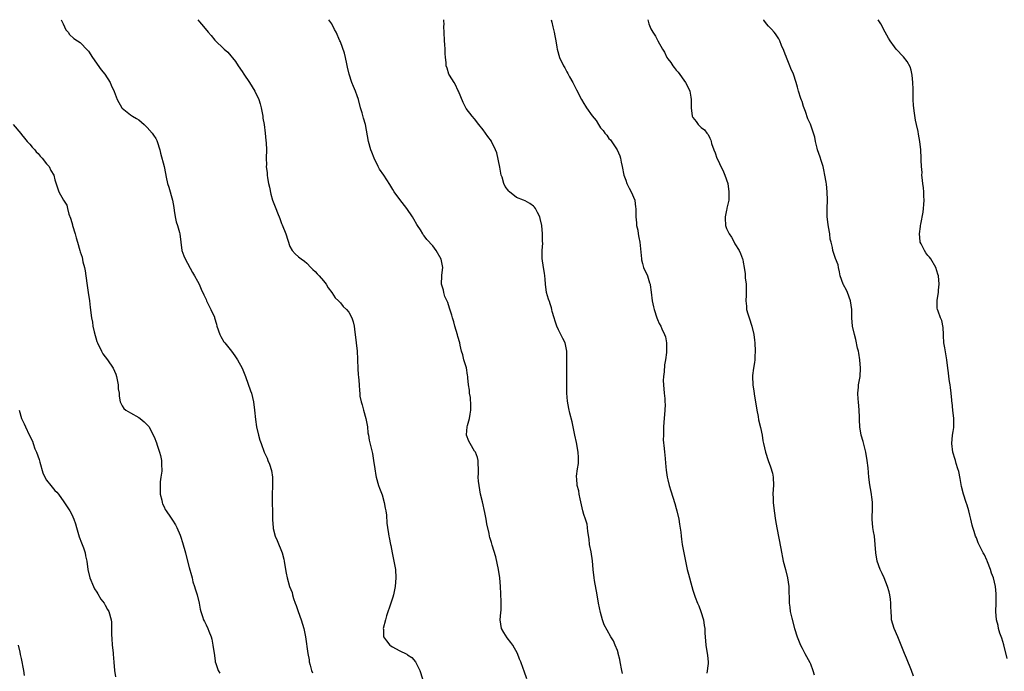
# Model space of a CAD drawing. Units: inches. Extents: x 2613000 to 2616000, y 1512000 to 1515000.
# Drawn here: x 2614947 to 2615181, y 1514845 to 1515000 of the extents above; entities that cross this region are included whole.
import ezdxf

# ---------------------------------------------------------------- set-up
doc = ezdxf.new("R2010")
doc.units = ezdxf.units.IN
doc.header["$MEASUREMENT"] = 0
doc.layers.add('LD26131512_10ft', color=9, linetype='Continuous')

msp = doc.modelspace()

# ---------------------------------------------------------------- linework, layer by layer
at = {"layer": 'LD26131512_10ft'}
for points, elevation in [([(2614956.46, 1515000), (2614956.99, 1514999), (2614957.62, 1514997.62), (2614958.18, 1514997), (2614958.5, 1514996.5), (2614959.5, 1514995.5), (2614960.36, 1514995), (2614961, 1514994.58), (2614962.77, 1514992.77), (2614963, 1514992.51), (2614963.95, 1514991), (2614966.04, 1514988.04), (2614966.86, 1514987), (2614968.19, 1514985), (2614968.42, 1514984.42), (2614969.11, 1514982.89), (2614969.82, 1514981), (2614970.92, 1514979), (2614971, 1514978.9), (2614973, 1514977.35), (2614973.48, 1514977), (2614974.45, 1514976.45), (2614975, 1514976.11), (2614975.61, 1514975.61), (2614976.28, 1514975), (2614977, 1514974.31), (2614978.14, 1514973), (2614978.47, 1514972.47), (2614979, 1514971.68), (2614979.25, 1514971.25), (2614979.36, 1514971), (2614980, 1514969), (2614980.18, 1514968.18), (2614981, 1514965), (2614981.36, 1514963.36), (2614981.5, 1514962.5), (2614981.84, 1514961), (2614982.12, 1514960.12), (2614982.99, 1514957), (2614983.29, 1514955.29), (2614983.44, 1514954.56), (2614983.66, 1514953), (2614983.88, 1514951.88), (2614984.2, 1514951), (2614984.66, 1514949.34), (2614984.73, 1514949), (2614984.97, 1514947), (2614985.25, 1514945), (2614985.74, 1514943.74), (2614986, 1514943), (2614987.76, 1514939.76), (2614988.27, 1514939), (2614989, 1514937.7), (2614989.34, 1514937), (2614989.82, 1514935.82), (2614990.44, 1514934.44), (2614991, 1514933.37), (2614991.15, 1514933), (2614991.73, 1514931.73), (2614992.13, 1514931), (2614993, 1514929.14), (2614993.05, 1514929), (2614993.48, 1514927.48), (2614993.59, 1514927), (2614994.27, 1514925), (2614994.51, 1514924.51), (2614995.27, 1514923.27), (2614995.46, 1514923), (2614997.08, 1514921), (2614997.9, 1514919.9), (2614998.53, 1514919), (2614999.6, 1514917), (2615000.4, 1514915), (2615001.62, 1514911.62), (2615001.82, 1514911), (2615002.31, 1514909), (2615002.55, 1514907), (2615002.75, 1514904.75), (2615003.02, 1514903.02), (2615003.5, 1514901), (2615003.84, 1514899.84), (2615004.12, 1514899), (2615004.86, 1514897), (2615005, 1514896.68), (2615005.53, 1514895.53), (2615005.75, 1514895), (2615006.14, 1514894.14), (2615006.61, 1514892.62), (2615006.86, 1514891), (2615006.86, 1514889.14), (2615006.87, 1514888.87), (2615006.77, 1514887), (2615006.76, 1514884.76), (2615006.83, 1514883), (2615006.86, 1514880.86), (2615006.96, 1514879), (2615007, 1514878.82), (2615007.5, 1514877), (2615007.97, 1514875.97), (2615009.11, 1514873), (2615009.52, 1514871.52), (2615009.63, 1514871), (2615009.94, 1514869), (2615010.12, 1514868.12), (2615010.31, 1514867), (2615010.92, 1514865), (2615011.51, 1514863.51), (2615011.61, 1514863), (2615011.85, 1514862.15), (2615012.25, 1514861), (2615012.47, 1514860.47), (2615012.95, 1514859), (2615013.66, 1514857), (2615013.99, 1514855.99), (2615014.28, 1514855), (2615014.71, 1514853), (2615015.28, 1514849), (2615015.54, 1514847.54), (2615015.61, 1514847), (2615015.8, 1514846.2), (2615016.14, 1514845), (2615016.39, 1514844.39)], 8100), ([(2614989.06, 1515000), (2614989.46, 1514999.46), (2614990.4, 1514998.4), (2614991.52, 1514997), (2614992.24, 1514996.24), (2614993.13, 1514995.13), (2614995.34, 1514993), (2614996.23, 1514992.23), (2614998.04, 1514990.04), (2614998.64, 1514989), (2614999.63, 1514987.63), (2614999.98, 1514987), (2615001.34, 1514985), (2615001.97, 1514983.97), (2615002.59, 1514983), (2615003.58, 1514981), (2615003.92, 1514979.92), (2615004.16, 1514979), (2615004.52, 1514977), (2615004.57, 1514976.57), (2615004.84, 1514975), (2615005.12, 1514973), (2615005.26, 1514971.26), (2615005.32, 1514970.68), (2615005.37, 1514969), (2615005.36, 1514967), (2615005.39, 1514965.39), (2615005.36, 1514965), (2615005.53, 1514963.53), (2615005.54, 1514963), (2615005.64, 1514962.36), (2615005.9, 1514961), (2615006.09, 1514960.09), (2615006.47, 1514958.47), (2615006.86, 1514957), (2615007, 1514956.6), (2615007.62, 1514955), (2615008.03, 1514953.97), (2615008.61, 1514952.61), (2615009, 1514951.48), (2615009.15, 1514951.15), (2615010.01, 1514949), (2615011, 1514945.95), (2615011.52, 1514945), (2615012.25, 1514944.25), (2615013, 1514943.54), (2615013.65, 1514943), (2615014.47, 1514942.47), (2615015, 1514942.01), (2615016.01, 1514941), (2615016.48, 1514940.48), (2615017, 1514939.99), (2615017.44, 1514939.44), (2615017.97, 1514939), (2615019, 1514937.79), (2615019.63, 1514937), (2615020.1, 1514936.1), (2615021, 1514935.03), (2615021.78, 1514933.78), (2615022.57, 1514933), (2615022.77, 1514932.77), (2615023, 1514932.57), (2615023.71, 1514931.71), (2615024.44, 1514931), (2615025, 1514930.29), (2615025.72, 1514929), (2615026.05, 1514928.05), (2615026.28, 1514927), (2615026.46, 1514925.54), (2615026.56, 1514925), (2615026.79, 1514923), (2615026.99, 1514921.01), (2615027.09, 1514919.09), (2615027.12, 1514918.88), (2615027.19, 1514917), (2615027.28, 1514915.28), (2615027.32, 1514915), (2615027.46, 1514913), (2615027.6, 1514911.6), (2615027.61, 1514911), (2615027.67, 1514910.33), (2615027.93, 1514909), (2615028.22, 1514908.22), (2615028.5, 1514907), (2615029.06, 1514905), (2615029.44, 1514903), (2615029.57, 1514901.57), (2615029.68, 1514901), (2615029.83, 1514899.83), (2615030.4, 1514897.6), (2615030.63, 1514896.63), (2615030.93, 1514895), (2615031.18, 1514893), (2615031.42, 1514891.42), (2615031.5, 1514891), (2615032.12, 1514889), (2615032.36, 1514888.36), (2615033, 1514886.83), (2615033.45, 1514885), (2615033.65, 1514883.65), (2615033.86, 1514883), (2615034.02, 1514881.98), (2615034.1, 1514880.1), (2615034.22, 1514879), (2615034.45, 1514877.55), (2615034.55, 1514877), (2615034.65, 1514876.65), (2615034.94, 1514875), (2615035, 1514874.75), (2615035.33, 1514873), (2615035.77, 1514871), (2615036.11, 1514869), (2615036.19, 1514867), (2615036.05, 1514865), (2615035.82, 1514863.82), (2615035.7, 1514863), (2615035.54, 1514862.46), (2615035, 1514861), (2615034.01, 1514857.99), (2615033.73, 1514857), (2615033.23, 1514855), (2615033.25, 1514854.75), (2615033.31, 1514853), (2615034.01, 1514852.01), (2615034.8, 1514851), (2615035, 1514850.84), (2615035.39, 1514850.61), (2615037, 1514849.7), (2615038.83, 1514848.83), (2615039, 1514848.68), (2615040.05, 1514848.05), (2615040.93, 1514847), (2615041, 1514846.87), (2615041.98, 1514845), (2615042.58, 1514843)], 8110), ([(2615067.44, 1514843), (2615066.79, 1514844.79), (2615066.58, 1514845.42), (2615065.99, 1514847), (2615065.68, 1514847.68), (2615065.2, 1514849), (2615064.07, 1514851), (2615063.62, 1514851.62), (2615062.75, 1514852.75), (2615061.98, 1514853.98), (2615061.42, 1514855), (2615061.1, 1514857), (2615061.23, 1514858.77), (2615061.3, 1514859.3), (2615061.35, 1514861.35), (2615061.25, 1514863.25), (2615061.18, 1514865), (2615060.98, 1514867), (2615060.66, 1514869), (2615060.03, 1514872.03), (2615059.16, 1514874.84), (2615059, 1514875.46), (2615058.66, 1514876.66), (2615058.54, 1514877), (2615058.44, 1514877.56), (2615057.91, 1514879.91), (2615057.74, 1514881), (2615057.43, 1514882.57), (2615056.86, 1514885.14), (2615056.42, 1514887), (2615056.04, 1514889), (2615055.92, 1514890.09), (2615055.85, 1514891), (2615055.92, 1514891.92), (2615055.9, 1514893), (2615055.82, 1514894.18), (2615055.85, 1514895), (2615055.72, 1514895.72), (2615055.18, 1514897), (2615055, 1514897.24), (2615053.94, 1514899), (2615053.62, 1514899.62), (2615053.1, 1514901), (2615053.09, 1514901.09), (2615053.25, 1514903), (2615053.29, 1514903.29), (2615053.75, 1514905), (2615053.94, 1514906.06), (2615054.06, 1514907), (2615054.1, 1514908.1), (2615054.02, 1514910.02), (2615053.81, 1514911), (2615053.78, 1514911.78), (2615053.52, 1514913), (2615053.35, 1514914.65), (2615053.35, 1514915), (2615053.33, 1514915.33), (2615053.04, 1514917.04), (2615052.46, 1514919), (2615052.17, 1514920.17), (2615051.9, 1514921), (2615051.55, 1514922.45), (2615051.44, 1514923), (2615051, 1514924.49), (2615050.91, 1514924.91), (2615050.3, 1514927), (2615050.03, 1514928.03), (2615049.74, 1514929), (2615049.58, 1514929.58), (2615049.08, 1514931.08), (2615049, 1514931.27), (2615048.59, 1514932.59), (2615047.93, 1514934.07), (2615047.64, 1514935), (2615047.58, 1514935.58), (2615047.09, 1514937), (2615047.18, 1514939), (2615047.17, 1514939.17), (2615047.41, 1514941), (2615047.01, 1514942.99), (2615045.87, 1514945), (2615045, 1514946.1), (2615043.64, 1514947.64), (2615043, 1514948.5), (2615042.77, 1514948.77), (2615042.62, 1514949), (2615042.09, 1514949.91), (2615041.41, 1514951), (2615041.24, 1514951.24), (2615040.49, 1514952.49), (2615040.23, 1514953), (2615038.86, 1514955), (2615037.18, 1514957.18), (2615035.84, 1514959), (2615035.51, 1514959.51), (2615034.77, 1514960.77), (2615033.33, 1514963), (2615032.36, 1514964.36), (2615032.02, 1514965), (2615031.05, 1514967), (2615030.48, 1514968.48), (2615030.3, 1514969), (2615029.74, 1514971), (2615029, 1514975), (2615028.51, 1514976.51), (2615028.17, 1514977.83), (2615027.81, 1514979), (2615027.3, 1514981), (2615027, 1514981.9), (2615026.59, 1514983), (2615026.1, 1514984.1), (2615025.74, 1514985), (2615025.08, 1514987), (2615024.73, 1514988.73), (2615024.52, 1514989.48), (2615024.22, 1514991), (2615023.99, 1514991.99), (2615023, 1514994.75), (2615022.89, 1514995), (2615021.98, 1514997), (2615021.63, 1514997.63), (2615020.98, 1514999), (2615020.24, 1515000)], 8120), ([(2615090.23, 1514844.23), (2615090.11, 1514845), (2615089.66, 1514847), (2615089.56, 1514847.56), (2615089.19, 1514849), (2615089.17, 1514849.17), (2615089, 1514849.7), (2615088.52, 1514851), (2615088.06, 1514852.06), (2615087.47, 1514853), (2615086.55, 1514854.55), (2615085.87, 1514855.87), (2615085.48, 1514857), (2615085, 1514858.75), (2615084.54, 1514861), (2615084.17, 1514863), (2615083.58, 1514866.42), (2615083.49, 1514867), (2615083.27, 1514869), (2615083.11, 1514871.11), (2615082.78, 1514873.22), (2615082.4, 1514875), (2615082.27, 1514876.27), (2615081.96, 1514878.04), (2615081.93, 1514879), (2615081.82, 1514879.82), (2615081.42, 1514881), (2615081, 1514882.15), (2615080.75, 1514883), (2615080.11, 1514885.89), (2615079.91, 1514887), (2615079.79, 1514887.79), (2615079.45, 1514889), (2615079.32, 1514890.68), (2615079.28, 1514891), (2615079.27, 1514891.27), (2615079.54, 1514893), (2615079.75, 1514894.25), (2615079.76, 1514895), (2615079.71, 1514895.71), (2615079.67, 1514897), (2615079.24, 1514899.24), (2615078.85, 1514901), (2615078.59, 1514902.59), (2615078.23, 1514904.23), (2615077.71, 1514906.29), (2615077.41, 1514907.41), (2615077.15, 1514909.15), (2615077, 1514911), (2615076.94, 1514913), (2615076.96, 1514915), (2615076.96, 1514916.96), (2615076.98, 1514919), (2615076.97, 1514921), (2615076.56, 1514923), (2615076.05, 1514924.05), (2615075.55, 1514925), (2615075, 1514926.15), (2615074.56, 1514927), (2615074.17, 1514928.17), (2615073.92, 1514929), (2615073.51, 1514930.49), (2615073.41, 1514931), (2615073.35, 1514931.35), (2615073, 1514932.34), (2615072.84, 1514932.84), (2615072.76, 1514933), (2615072.6, 1514933.4), (2615072.13, 1514935), (2615071.86, 1514937), (2615071.81, 1514938.19), (2615071.72, 1514939), (2615071.61, 1514939.61), (2615071.42, 1514941), (2615071.11, 1514943.11), (2615071.09, 1514945), (2615071.22, 1514946.78), (2615071.17, 1514947.17), (2615071.19, 1514949), (2615071.01, 1514951.01), (2615070.64, 1514952.64), (2615070.52, 1514953), (2615069.95, 1514954.05), (2615069.51, 1514955), (2615069.3, 1514955.3), (2615069, 1514955.56), (2615068.18, 1514956.18), (2615067, 1514956.81), (2615066.64, 1514957), (2615065, 1514957.61), (2615063.29, 1514959), (2615063.12, 1514959.12), (2615062.25, 1514960.25), (2615061.97, 1514961), (2615061.55, 1514962.45), (2615061.35, 1514963), (2615061, 1514964.9), (2615060.27, 1514968.27), (2615059.98, 1514969), (2615059.05, 1514971), (2615059, 1514971.08), (2615058.15, 1514972.15), (2615057, 1514973.74), (2615056, 1514975), (2615055, 1514976.39), (2615054.42, 1514977), (2615053, 1514978.85), (2615052.9, 1514979), (2615052.25, 1514980.25), (2615051.12, 1514983), (2615051, 1514983.23), (2615050.47, 1514984.47), (2615050.16, 1514985), (2615049, 1514986.75), (2615048.86, 1514987), (2615048.42, 1514988.42), (2615048.2, 1514989), (2615048.18, 1514989.82), (2615048.07, 1514991), (2615047.97, 1514991.97), (2615047.98, 1514993), (2615047.91, 1514994.09), (2615047.8, 1514995), (2615047.72, 1514997), (2615047.69, 1514998.31), (2615047.72, 1514999), (2615047.68, 1514999.68), (2615047.65, 1515000)], 8130), ([(2615073.24, 1515000), (2615073.4, 1514999.4), (2615073.67, 1514998.33), (2615073.97, 1514997), (2615074.14, 1514996.14), (2615074.34, 1514995), (2615074.58, 1514993.42), (2615074.66, 1514993), (2615075.21, 1514991), (2615076.18, 1514989), (2615076.5, 1514988.5), (2615077, 1514987.56), (2615077.22, 1514987.22), (2615077.31, 1514987), (2615077.64, 1514986.36), (2615078.39, 1514985), (2615079, 1514983.76), (2615079.27, 1514983.27), (2615080.44, 1514981), (2615081, 1514980.02), (2615081.42, 1514979.42), (2615081.68, 1514979), (2615083, 1514977.13), (2615083.96, 1514975.96), (2615084.5, 1514975), (2615085, 1514974.27), (2615085.6, 1514973.6), (2615086.02, 1514973), (2615086.48, 1514972.48), (2615087, 1514971.73), (2615087.37, 1514971.37), (2615088.97, 1514968.97), (2615089.59, 1514967.59), (2615089.74, 1514967), (2615089.92, 1514966.08), (2615090.19, 1514965), (2615090.57, 1514963), (2615091, 1514961.75), (2615091.27, 1514961), (2615091.85, 1514959.85), (2615092.31, 1514959), (2615093.14, 1514957), (2615093.35, 1514955.35), (2615093.42, 1514955), (2615093.4, 1514953), (2615093.58, 1514951.58), (2615093.58, 1514951), (2615093.87, 1514949.87), (2615093.99, 1514949), (2615094.15, 1514948.15), (2615094.34, 1514947), (2615094.75, 1514943), (2615094.79, 1514942.79), (2615095, 1514941.88), (2615095.26, 1514941), (2615096.15, 1514939), (2615096.68, 1514937.32), (2615096.8, 1514937), (2615096.84, 1514936.84), (2615097.07, 1514935.07), (2615097.31, 1514933), (2615097.62, 1514931.62), (2615097.75, 1514931), (2615098.42, 1514929), (2615098.58, 1514928.58), (2615099, 1514927.64), (2615099.34, 1514927), (2615099.62, 1514926.38), (2615100.27, 1514925), (2615100.45, 1514924.45), (2615100.7, 1514923), (2615100.68, 1514921.32), (2615100.71, 1514921), (2615100.7, 1514920.7), (2615100.5, 1514919), (2615100.25, 1514917.75), (2615100.12, 1514916.12), (2615099.96, 1514915), (2615099.95, 1514914.05), (2615099.97, 1514913), (2615100.19, 1514911), (2615100.28, 1514909.72), (2615100.35, 1514909), (2615100.36, 1514908.36), (2615100.31, 1514907), (2615100.07, 1514904.07), (2615100.01, 1514903), (2615100.03, 1514901.97), (2615099.96, 1514901), (2615099.95, 1514899.95), (2615100.18, 1514897.82), (2615100.23, 1514897), (2615100.32, 1514896.32), (2615100.53, 1514893.47), (2615100.67, 1514892.67), (2615100.86, 1514891), (2615101, 1514890.38), (2615101.36, 1514889), (2615101.77, 1514887.77), (2615102.71, 1514884.71), (2615103, 1514883.57), (2615103.18, 1514883), (2615103.64, 1514881), (2615103.84, 1514879.84), (2615104.09, 1514877.91), (2615104.2, 1514877), (2615104.26, 1514876.26), (2615104.48, 1514875), (2615104.84, 1514873), (2615105.23, 1514871), (2615105.67, 1514869), (2615105.93, 1514867.93), (2615106.73, 1514865), (2615107, 1514864.09), (2615107.56, 1514862.44), (2615108.14, 1514861), (2615108.4, 1514860.4), (2615108.91, 1514859), (2615109.5, 1514857), (2615109.69, 1514855.69), (2615109.83, 1514855), (2615109.86, 1514853.86), (2615110, 1514852), (2615110.1, 1514851), (2615110.52, 1514848.52), (2615110.64, 1514847), (2615110.64, 1514846.64), (2615110.3, 1514844.3)], 8140), ([(2615096.3, 1515000), (2615096.47, 1514999), (2615097, 1514997.85), (2615097.43, 1514997), (2615098.07, 1514996.07), (2615098.64, 1514995), (2615099.77, 1514993), (2615100.25, 1514992.25), (2615100.81, 1514991), (2615101, 1514990.68), (2615101.77, 1514989.77), (2615102.25, 1514989), (2615102.58, 1514988.58), (2615103, 1514987.96), (2615103.49, 1514987.49), (2615105.25, 1514985), (2615105.87, 1514983.87), (2615106.25, 1514983), (2615106.49, 1514981.51), (2615106.6, 1514981), (2615106.63, 1514980.63), (2615106.6, 1514979), (2615106.85, 1514977), (2615107, 1514976.68), (2615107.75, 1514975.75), (2615108.29, 1514975), (2615109, 1514974.29), (2615109.77, 1514973.77), (2615110.36, 1514973), (2615110.66, 1514972.66), (2615111, 1514971.78), (2615111.27, 1514971.27), (2615111.36, 1514971), (2615111.46, 1514970.54), (2615111.96, 1514969), (2615112.32, 1514968.32), (2615112.71, 1514967), (2615113, 1514966.44), (2615113.69, 1514965), (2615114.17, 1514964.17), (2615114.63, 1514963), (2615115.3, 1514961), (2615115.6, 1514959), (2615115.6, 1514958.4), (2615115.53, 1514957), (2615115.11, 1514955.11), (2615115.09, 1514954.91), (2615115, 1514954.62), (2615114.7, 1514953), (2615114.7, 1514952.7), (2615114.76, 1514951), (2615115, 1514950.25), (2615115.63, 1514949), (2615116.19, 1514948.19), (2615116.8, 1514947), (2615117, 1514946.59), (2615118.01, 1514945), (2615118.31, 1514944.31), (2615118.83, 1514943), (2615118.87, 1514942.87), (2615119, 1514942.24), (2615119.21, 1514941), (2615119.45, 1514939.45), (2615119.49, 1514938.51), (2615119.68, 1514937), (2615119.72, 1514935.72), (2615119.71, 1514935), (2615119.66, 1514934.34), (2615119.63, 1514933), (2615119.78, 1514931.79), (2615119.81, 1514931), (2615120.1, 1514929.9), (2615120.38, 1514929), (2615121.04, 1514926.96), (2615121.49, 1514925), (2615121.65, 1514923.65), (2615121.77, 1514923), (2615121.85, 1514921), (2615121.76, 1514919.76), (2615121.74, 1514919), (2615121.67, 1514918.33), (2615121.44, 1514917), (2615121.22, 1514915.22), (2615121.21, 1514915), (2615121.29, 1514913), (2615121.53, 1514911.53), (2615121.7, 1514910.3), (2615121.94, 1514909), (2615122.23, 1514907), (2615122.53, 1514905.47), (2615122.67, 1514904.67), (2615123.12, 1514902.88), (2615123.49, 1514901), (2615123.69, 1514899.69), (2615123.83, 1514899), (2615124.29, 1514897), (2615124.96, 1514895), (2615125.52, 1514893.52), (2615125.94, 1514891.94), (2615126.13, 1514891), (2615126.18, 1514889), (2615126.13, 1514888.13), (2615126.04, 1514887), (2615126.09, 1514886.09), (2615126.11, 1514885), (2615126.37, 1514883), (2615126.72, 1514880.72), (2615127.02, 1514878.98), (2615127.99, 1514874.01), (2615128.53, 1514871), (2615129.03, 1514869), (2615129.57, 1514867), (2615129.9, 1514865), (2615129.93, 1514861), (2615130.08, 1514860.08), (2615130.2, 1514859), (2615130.56, 1514857.44), (2615131.23, 1514855), (2615131.87, 1514853), (2615132.16, 1514852.16), (2615132.67, 1514851), (2615133, 1514850.31), (2615133.69, 1514849), (2615134.87, 1514846.87), (2615135, 1514846.58), (2615135.61, 1514845), (2615135.91, 1514843.91)], 8150), ([(2615159.59, 1514843.59), (2615159.09, 1514845), (2615157.91, 1514847.91), (2615157.42, 1514849), (2615156.62, 1514851), (2615155.86, 1514853), (2615154.99, 1514855), (2615154.36, 1514857), (2615154.34, 1514857.66), (2615154.23, 1514859), (2615154.16, 1514860.16), (2615154.18, 1514861), (2615154.06, 1514861.94), (2615153.9, 1514863), (2615153.73, 1514863.73), (2615153.38, 1514865), (2615153, 1514865.99), (2615152.57, 1514867), (2615152.08, 1514868.08), (2615151.63, 1514869), (2615150.88, 1514871), (2615150.56, 1514873), (2615150.46, 1514875), (2615150.26, 1514877), (2615150.07, 1514878.07), (2615149.89, 1514879), (2615149.69, 1514881), (2615149.79, 1514883.79), (2615149.77, 1514885), (2615149.71, 1514885.71), (2615149.45, 1514887.45), (2615149.17, 1514889.17), (2615148.96, 1514891), (2615148.74, 1514893.26), (2615148.55, 1514895), (2615148.22, 1514897), (2615147.55, 1514899.55), (2615147.12, 1514901), (2615146.77, 1514903), (2615146.69, 1514904.69), (2615146.7, 1514905.3), (2615146.62, 1514907), (2615146.46, 1514909), (2615146.39, 1514909.61), (2615146.33, 1514911), (2615146.46, 1514912.46), (2615146.47, 1514913), (2615146.83, 1514915), (2615146.97, 1514917), (2615146.77, 1514919), (2615146.53, 1514920.53), (2615146.44, 1514921), (2615146.25, 1514921.75), (2615145.82, 1514923.82), (2615145.49, 1514925), (2615145.07, 1514927), (2615144.9, 1514929), (2615144.86, 1514931), (2615144.58, 1514933), (2615143.84, 1514935), (2615143.59, 1514935.59), (2615142.87, 1514936.87), (2615142.8, 1514937), (2615142.1, 1514939), (2615141.97, 1514939.97), (2615141.68, 1514941), (2615141.58, 1514941.58), (2615141, 1514943.12), (2615140.53, 1514944.53), (2615140.34, 1514945), (2615140.24, 1514945.76), (2615139.92, 1514947), (2615139.71, 1514947.71), (2615139.61, 1514949), (2615139.35, 1514950.65), (2615139.21, 1514951.21), (2615139.01, 1514953), (2615138.99, 1514955), (2615139.06, 1514957), (2615139.01, 1514959.01), (2615138.82, 1514960.82), (2615138.72, 1514961.28), (2615138.45, 1514963), (2615138.22, 1514964.22), (2615138.02, 1514965), (2615137.53, 1514966.47), (2615137.29, 1514967.29), (2615136.69, 1514969), (2615136.58, 1514969.42), (2615136.22, 1514971), (2615136.03, 1514972.02), (2615135.75, 1514973), (2615135, 1514975.15), (2615134.41, 1514976.41), (2615133.86, 1514978.14), (2615133.36, 1514979.36), (2615133, 1514980.53), (2615132.86, 1514980.86), (2615132.75, 1514981.25), (2615132.17, 1514983), (2615131.91, 1514983.9), (2615131.63, 1514985), (2615130.97, 1514987), (2615130.35, 1514988.35), (2615130.1, 1514989), (2615129.27, 1514991), (2615129.21, 1514991.21), (2615129, 1514991.75), (2615128.7, 1514992.7), (2615128.13, 1514993.87), (2615127.68, 1514995), (2615127.47, 1514995.47), (2615127, 1514996.12), (2615126.66, 1514996.66), (2615126.33, 1514997), (2615125.77, 1514997.77), (2615125, 1514998.48), (2615124.53, 1514999), (2615123.9, 1514999.9), (2615123.83, 1515000)], 8160), ([(2615181.85, 1514847.85), (2615181.05, 1514851.05), (2615180.63, 1514852.63), (2615180.17, 1514853.83), (2615179.83, 1514855), (2615179.72, 1514855.72), (2615179.34, 1514857), (2615179.2, 1514859), (2615179.27, 1514861), (2615179.3, 1514862.7), (2615179.28, 1514863), (2615179.24, 1514863.24), (2615179.09, 1514865), (2615178.6, 1514867), (2615178.16, 1514868.16), (2615177.89, 1514869), (2615177.17, 1514870.83), (2615177.08, 1514871.08), (2615177, 1514871.26), (2615176.5, 1514872.5), (2615176.2, 1514873), (2615175.29, 1514874.71), (2615175, 1514875.36), (2615174.56, 1514876.56), (2615174.36, 1514877), (2615174.05, 1514878.05), (2615173.73, 1514879), (2615173.57, 1514879.57), (2615173.25, 1514881), (2615173, 1514882), (2615172.78, 1514883), (2615172.32, 1514884.32), (2615172.15, 1514885), (2615171.48, 1514887), (2615171, 1514888.76), (2615170.67, 1514890.67), (2615170.34, 1514892.34), (2615170.15, 1514893), (2615169.72, 1514894.28), (2615169.54, 1514895), (2615169.45, 1514895.45), (2615169, 1514896.75), (2615168.94, 1514897), (2615168.71, 1514899), (2615168.88, 1514901), (2615169, 1514901.9), (2615169.16, 1514902.84), (2615169.15, 1514905), (2615168.92, 1514907), (2615168.77, 1514908.77), (2615168.72, 1514909), (2615168.67, 1514909.33), (2615168.56, 1514911), (2615168.41, 1514912.41), (2615168.33, 1514913), (2615168.17, 1514913.83), (2615168, 1514915), (2615167.9, 1514915.9), (2615167.71, 1514917), (2615167.47, 1514919), (2615167, 1514921.81), (2615166.82, 1514923), (2615166.75, 1514924.75), (2615166.72, 1514925), (2615166.67, 1514926.67), (2615166.31, 1514928.31), (2615166, 1514929), (2615165.43, 1514930.57), (2615165.28, 1514931), (2615165.24, 1514931.24), (2615165.21, 1514933), (2615165.22, 1514933.22), (2615165.53, 1514935), (2615165.55, 1514935.55), (2615165.68, 1514937), (2615165.49, 1514939), (2615165.4, 1514939.4), (2615164.9, 1514941), (2615163.68, 1514943), (2615163.39, 1514943.39), (2615163, 1514943.8), (2615162.48, 1514944.48), (2615162.15, 1514945), (2615161.39, 1514946.61), (2615161.18, 1514947), (2615161.14, 1514947.14), (2615160.99, 1514949), (2615161.24, 1514950.76), (2615161.25, 1514951), (2615161.29, 1514951.29), (2615161.83, 1514954.17), (2615161.93, 1514955), (2615162, 1514956), (2615162.1, 1514957), (2615162.06, 1514957.94), (2615162.04, 1514959), (2615161.98, 1514959.98), (2615161.8, 1514961), (2615161.6, 1514962.4), (2615161.58, 1514963), (2615161.6, 1514963.6), (2615161.49, 1514965), (2615161.43, 1514966.57), (2615161.43, 1514967), (2615161.28, 1514969), (2615161.04, 1514970.96), (2615160.73, 1514972.73), (2615160.66, 1514973.34), (2615160.32, 1514975), (2615160.07, 1514976.07), (2615159.75, 1514978.25), (2615159.62, 1514979), (2615159.56, 1514979.56), (2615159.47, 1514981), (2615159.45, 1514983.45), (2615159.4, 1514985), (2615159.22, 1514986.78), (2615159.2, 1514987.2), (2615159, 1514987.97), (2615158.75, 1514988.75), (2615158.04, 1514990.04), (2615157.16, 1514991.16), (2615155.46, 1514993), (2615155, 1514993.56), (2615153.97, 1514995), (2615153.59, 1514995.59), (2615152.83, 1514997), (2615151.78, 1514999), (2615151.49, 1514999.49), (2615151.14, 1515000)], 8170), ([(2614945.05, 1514975), (2614946.85, 1514972.85), (2614947, 1514972.69), (2614947.74, 1514971.74), (2614948.39, 1514971), (2614949, 1514970.37), (2614949.61, 1514969.61), (2614950.2, 1514969), (2614950.56, 1514968.56), (2614951, 1514968.13), (2614951.5, 1514967.5), (2614951.99, 1514967), (2614953, 1514965.7), (2614953.6, 1514965), (2614954.06, 1514964.06), (2614954.73, 1514963), (2614955, 1514961.86), (2614955.67, 1514959.67), (2614955.92, 1514959), (2614957.02, 1514957), (2614957.85, 1514955.85), (2614958.01, 1514955), (2614958.31, 1514953.69), (2614958.73, 1514952.73), (2614959, 1514951.67), (2614959.15, 1514951.15), (2614959.18, 1514951), (2614959.81, 1514949), (2614960.04, 1514948.04), (2614960.37, 1514947), (2614960.9, 1514945), (2614961, 1514944.66), (2614961.45, 1514943.45), (2614961.65, 1514942.35), (2614962.03, 1514941), (2614962.19, 1514940.19), (2614962.33, 1514939), (2614962.64, 1514936.64), (2614962.95, 1514935), (2614963.27, 1514933), (2614963.41, 1514931.41), (2614963.69, 1514929), (2614963.92, 1514927.92), (2614964.06, 1514927), (2614964.36, 1514925.64), (2614965, 1514923.36), (2614965.13, 1514923), (2614966.09, 1514921), (2614966.43, 1514920.43), (2614967.5, 1514919), (2614968.9, 1514917), (2614969.52, 1514915.52), (2614969.68, 1514915), (2614970.06, 1514913), (2614970.1, 1514912.1), (2614970.27, 1514911), (2614970.31, 1514910.31), (2614970.57, 1514909), (2614970.68, 1514908.68), (2614971, 1514907.99), (2614971.4, 1514907.4), (2614971.91, 1514907), (2614973, 1514906.33), (2614975, 1514905.23), (2614975.31, 1514905), (2614976.24, 1514904.24), (2614977, 1514903.51), (2614977.24, 1514903.24), (2614977.42, 1514903), (2614977.85, 1514902.15), (2614978.66, 1514900.66), (2614979.2, 1514899.2), (2614979.33, 1514898.67), (2614979.91, 1514897), (2614980.17, 1514896.17), (2614980.35, 1514895), (2614980.39, 1514893.61), (2614980.46, 1514893), (2614980.43, 1514892.43), (2614980.26, 1514891), (2614980.09, 1514889.91), (2614980.04, 1514889), (2614980.1, 1514887), (2614980.46, 1514885.54), (2614980.55, 1514885), (2614980.66, 1514884.66), (2614981, 1514883.94), (2614981.29, 1514883.29), (2614981.5, 1514883), (2614982.55, 1514881.45), (2614983, 1514880.74), (2614983.7, 1514879.7), (2614984.06, 1514879), (2614984.82, 1514877.18), (2614984.94, 1514876.94), (2614985, 1514876.74), (2614985.43, 1514875.43), (2614986.08, 1514873), (2614986.25, 1514872.25), (2614987, 1514869.47), (2614987.56, 1514867.56), (2614987.67, 1514867), (2614987.89, 1514866.11), (2614988.24, 1514865), (2614988.44, 1514864.44), (2614988.85, 1514863), (2614989.34, 1514861), (2614989.57, 1514859.57), (2614989.75, 1514859), (2614990.18, 1514857.82), (2614990.41, 1514857), (2614990.6, 1514856.6), (2614991, 1514855.83), (2614991.41, 1514855), (2614991.64, 1514854.36), (2614992.22, 1514853), (2614992.39, 1514852.39), (2614992.66, 1514851), (2614993, 1514848.52), (2614993.17, 1514847.17), (2614993.21, 1514847), (2614993.37, 1514846.63), (2614993.87, 1514845), (2614994.29, 1514844.29)], 8090), ([(2614946.49, 1514907), (2614947.06, 1514905), (2614947.7, 1514903.7), (2614947.99, 1514903), (2614948.89, 1514901.11), (2614949.63, 1514899.63), (2614949.78, 1514899), (2614950.24, 1514897.76), (2614950.57, 1514897), (2614951.23, 1514895.23), (2614951.42, 1514894.58), (2614952.09, 1514892.09), (2614952.58, 1514891), (2614953, 1514890.28), (2614954.05, 1514889), (2614955, 1514887.88), (2614955.45, 1514887.45), (2614955.81, 1514887), (2614957.13, 1514885.13), (2614957.92, 1514883.92), (2614958.51, 1514883), (2614959, 1514882.09), (2614959.48, 1514881), (2614959.89, 1514879.89), (2614960.1, 1514879), (2614960.6, 1514877.4), (2614960.8, 1514876.8), (2614961.36, 1514875.36), (2614961.52, 1514875), (2614961.84, 1514874.16), (2614962.22, 1514873), (2614962.31, 1514872.31), (2614962.58, 1514871), (2614962.81, 1514869), (2614963.3, 1514867), (2614964.15, 1514865), (2614964.44, 1514864.44), (2614965, 1514863.59), (2614965.21, 1514863.21), (2614965.95, 1514861.95), (2614966.73, 1514861), (2614966.82, 1514860.82), (2614967, 1514860.56), (2614967.53, 1514859.53), (2614967.87, 1514859), (2614968.42, 1514857), (2614968.49, 1514856.49), (2614968.51, 1514853.49), (2614968.58, 1514852.58), (2614968.67, 1514851), (2614968.84, 1514849.16), (2614968.85, 1514848.85), (2614969.05, 1514846.95), (2614969.21, 1514845), (2614969.42, 1514843.42)], 8080), ([(2614947.77, 1514843.77), (2614947.56, 1514845), (2614947, 1514847.83), (2614946.78, 1514848.78), (2614946.69, 1514849.31), (2614946.32, 1514851)], 8070)]:
    msp.add_lwpolyline(points, dxfattribs=dict(at, elevation=elevation))

doc.saveas('drawing.dxf')
